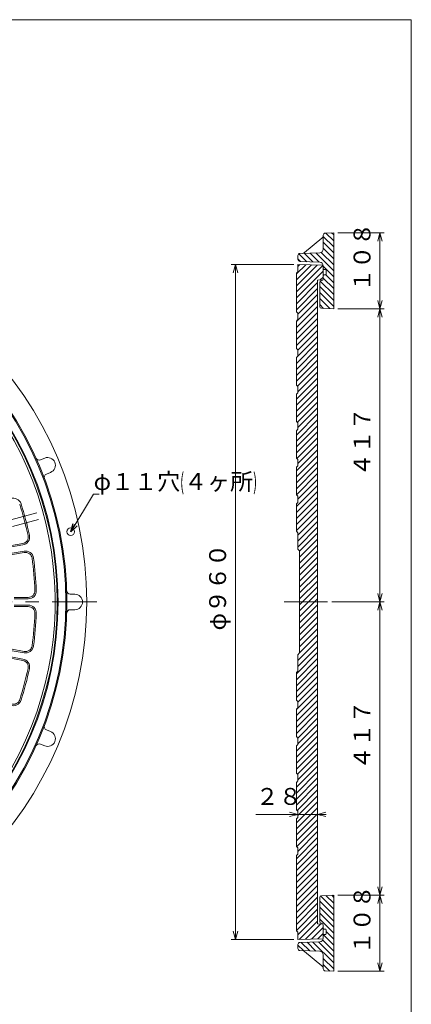
# Model space of a CAD drawing. Units: inches. Extents: x 2905 to 6452, y -434 to 1966.
# Drawn here: x 5895 to 6452, y 566 to 1966 of the extents above; entities that cross this region are included whole.
import ezdxf

# ---------------------------------------------------------------- set-up
doc = ezdxf.new("R2010")
doc.units = ezdxf.units.IN
doc.header["$LTSCALE"] = 6
doc.header["$MEASUREMENT"] = 0
doc.header["$PDMODE"] = 65
doc.header["$PDSIZE"] = 0.2
for name, pattern in [('CENTER2', [28.575, 19.05, -3.175, 3.175, -3.175]), ('DIVIDE', [1.25, 0.5, -0.25, 0, -0.25, 0, -0.25]), ('HIDDEN', [9.525, 6.35, -3.175])]:
    doc.linetypes.add(name, pattern=pattern)
doc.layers.get('DEFPOINTS').update_dxf_attribs({"color": 3, "linetype": 'DIVIDE', "lineweight": 0})
doc.layers.add('1', color=7, linetype='Continuous', lineweight=0)
doc.layers.add('2', color=7, linetype='Continuous', lineweight=0)
doc.styles.add('DIMSTANDARD', font='MONOTXT.shx', dxfattribs={"width": 0.75, "bigfont": 'EXTFONT.shx'})
doc.styles.add('MTSTANDARD1', font='MONOTXT.shx', dxfattribs={"width": 0.75, "bigfont": 'EXTFONT.shx'})
doc.styles.get("Standard").update_dxf_attribs({"font": 'MONOTXT.shx', "width": 0.8, "bigfont": 'EXTFONT.shx'})
doc.dimstyles.new('DIMSTYEX_2', dxfattribs={"dimscale": 6, "dimtxt": 4, "dimasz": 2, "dimexe": 1, "dimexo": 1, "dimgap": 1, "dimtad": 3, "dimdec": 3, "dimdsep": 46, "dimtxsty": 'Standard', "dimblk": 'OPEN30', "dimcen": 0, "dimclrd": 3, "dimclre": 3, "dimclrt": 2, "dimadec": 3, "dimazin": 2, "dimtfac": 0.5, "dimtdec": 4, "dimtofl": 0, "dimtmove": 0, "dimatfit": 3, "dimldrblk": 'OPEN30', "dimfxl": 1, "dimtolj": 1, "dimtzin": 0, "dimlwd": -1, "dimlwe": -1, "dimarcsym": 0})
doc.dimstyles.new('DIMSTYEX_3', dxfattribs={"dimscale": 6, "dimtxt": 3.584, "dimasz": 2, "dimexe": 1, "dimexo": 1, "dimgap": 1, "dimtad": 3, "dimdec": 3, "dimdsep": 46, "dimtxsty": 'DIMSTANDARD', "dimblk": 'OPEN30', "dimblk1": 'OPEN30', "dimblk2": 'OPEN30', "dimsah": 1, "dimcen": 0, "dimclrd": 3, "dimclre": 3, "dimclrt": 2, "dimadec": 3, "dimazin": 2, "dimtfac": 0.5, "dimtdec": 3, "dimtofl": 0, "dimtmove": 0, "dimatfit": 3, "dimfxl": 1, "dimtolj": 1, "dimtzin": 0, "dimlwd": -1, "dimlwe": -1, "dimarcsym": 0})
doc.dimstyles.new('DIMSTYEX_6', dxfattribs={"dimscale": 6, "dimtxt": 3.584, "dimasz": 2, "dimexe": 1, "dimexo": 1, "dimgap": 2, "dimtad": 3, "dimdec": 3, "dimdsep": 46, "dimtxsty": 'DIMSTANDARD', "dimblk": 'OPEN30', "dimblk1": 'OPEN30', "dimblk2": 'OPEN30', "dimsah": 1, "dimcen": 0, "dimclrd": 3, "dimclre": 3, "dimclrt": 2, "dimadec": 3, "dimazin": 2, "dimtfac": 0.5, "dimtdec": 3, "dimtofl": 0, "dimtmove": 0, "dimatfit": 3, "dimfxl": 1, "dimtolj": 1, "dimtzin": 0, "dimlwd": -1, "dimlwe": -1, "dimarcsym": 0})

# ---------------------------------------------------------------- blocks, each defined once
blk = doc.blocks.new('_OPEN30')
at = {"color": 0, "linetype": 'ByBlock', "lineweight": -2}
for p, q in [((-1, 0.27), (0, 0)), ((-1, 0.27), (0, 0)), ((0, 0), (-1, -0.27)), ((0, 0), (-1, 0)), ((0, 0), (-1, -0.27)), ((0, 0), (-1, 0))]:
    blk.add_line(p, q, dxfattribs=at)
blk = doc.blocks.new('_D16')
at = {"layer": '1', "color": 3, "linetype": 'ByBlock'}
for p, q in [((6290.6, 836.2), (6290.6, 842.2)), ((6318.6, 836.2), (6318.6, 842.2)), ((6290.6, 836.2), (6230.7, 836.2)), ((6318.6, 836.2), (6290.6, 836.2)), ((6290.6, 836.2), (6304.6, 836.2)), ((6318.6, 836.2), (6304.6, 836.2)), ((6318.6, 836.2), (6330.6, 836.2))]:
    blk.add_line(p, q, dxfattribs=at)
at = {"layer": 'DEFPOINTS', "color": 3, "linetype": 'ByBlock'}
for p in [(6290.6, 836.2), (6290.6, 836.2), (6318.6, 836.2)]:
    blk.add_point(p, dxfattribs=at)
at = {"layer": '1', "color": 3, "linetype": 'ByBlock', "xscale": 11.81769303614692, "yscale": 11.81769303614692, "zscale": 11.81769303614692}
blk.add_blockref('_OPEN30', (6290.6, 836.2), dxfattribs=at)
at = {"layer": '1', "color": 3, "linetype": 'ByBlock', "xscale": 11.81769303614692, "yscale": 11.81769303614692, "zscale": 11.81769303614692, "rotation": 180}
blk.add_blockref('_OPEN30', (6318.6, 836.2), dxfattribs=at)
at = {"layer": '1', "color": 2, "linetype": 'Continuous', "insert": (6230.7, 842.2), "char_height": 24, "attachment_point": 7, "line_spacing_factor": 0.9375, "style": 'MTSTANDARD1'}
blk.add_mtext('２８', dxfattribs=at)
blk = doc.blocks.new('_D17')
at = {"layer": '1', "color": 3, "linetype": 'ByBlock'}
for p, q in [((6284.6, 1618.2), (6195.9, 1618.2)), ((6201.9, 658.2), (6201.9, 1618.2)), ((6284.6, 658.2), (6195.9, 658.2))]:
    blk.add_line(p, q, dxfattribs=at)
at = {"layer": 'DEFPOINTS', "color": 3, "linetype": 'ByBlock'}
for p in [(6201.9, 1618.2), (6290.6, 1618.2), (6290.6, 658.2)]:
    blk.add_point(p, dxfattribs=at)
at = {"layer": '1', "color": 3, "linetype": 'ByBlock', "xscale": 11.81769303614647, "yscale": 11.81769303614647, "zscale": 11.81769303614647}
for p, rotation in [((6201.9, 1618.2), 90), ((6201.9, 658.2), 270)]:
    blk.add_blockref('_OPEN30', p, dxfattribs=dict(at, rotation=rotation))
at = {"layer": '1', "color": 2, "linetype": 'Continuous', "insert": (6195.9, 1097.7), "char_height": 24, "attachment_point": 7, "rotation": 90, "line_spacing_factor": 0.9375, "style": 'MTSTANDARD1'}
blk.add_mtext('φ９６０', dxfattribs=at)
blk = doc.blocks.new('_D18')
at = {"layer": '1', "color": 3, "linetype": 'ByBlock'}
for p, q in [((6347.6, 1663.2), (6413.3, 1663.2)), ((6407.3, 1663.2), (6407.3, 1555.2)), ((6347.6, 1555.2), (6413.3, 1555.2))]:
    blk.add_line(p, q, dxfattribs=at)
at = {"layer": 'DEFPOINTS', "color": 3, "linetype": 'ByBlock'}
for p in [(6341.6, 1663.2), (6341.6, 1555.2), (6407.3, 1555.2)]:
    blk.add_point(p, dxfattribs=at)
at = {"layer": '1', "color": 3, "linetype": 'ByBlock', "xscale": 11.81769303614647, "yscale": 11.81769303614647, "zscale": 11.81769303614647}
for p, rotation in [((6407.3, 1663.2), 90), ((6407.3, 1555.2), 270)]:
    blk.add_blockref('_OPEN30', p, dxfattribs=dict(at, rotation=rotation))
at = {"layer": '1', "color": 2, "linetype": 'Continuous', "insert": (6401.3, 1579.2), "char_height": 24, "attachment_point": 7, "rotation": 90, "line_spacing_factor": 0.9375, "style": 'MTSTANDARD1'}
blk.add_mtext('１０８', dxfattribs=at)
blk = doc.blocks.new('_D19')
at = {"layer": '1', "color": 3, "linetype": 'ByBlock'}
for p, q in [((6347.6, 1555.2), (6413.3, 1555.2)), ((6407.3, 1555.2), (6407.3, 1138.2)), ((6338.8, 1138.2), (6413.3, 1138.2))]:
    blk.add_line(p, q, dxfattribs=at)
at = {"layer": 'DEFPOINTS', "color": 3, "linetype": 'ByBlock'}
for p in [(6341.6, 1555.2), (6332.8, 1138.2), (6407.3, 1138.2)]:
    blk.add_point(p, dxfattribs=at)
at = {"layer": '1', "color": 3, "linetype": 'ByBlock', "xscale": 11.81769303614647, "yscale": 11.81769303614647, "zscale": 11.81769303614647}
for p, rotation in [((6407.3, 1555.2), 90), ((6407.3, 1138.2), 270)]:
    blk.add_blockref('_OPEN30', p, dxfattribs=dict(at, rotation=rotation))
at = {"layer": '1', "color": 2, "linetype": 'Continuous', "insert": (6401.3, 1316.7), "char_height": 24, "attachment_point": 7, "rotation": 90, "line_spacing_factor": 0.9375, "style": 'MTSTANDARD1'}
blk.add_mtext('４１７', dxfattribs=at)
blk = doc.blocks.new('_D20')
at = {"layer": '1', "color": 3, "linetype": 'ByBlock'}
for p, q in [((6338.8, 1138.2), (6413.3, 1138.2)), ((6407.3, 1138.2), (6407.3, 721.2)), ((6347.6, 721.2), (6413.3, 721.2))]:
    blk.add_line(p, q, dxfattribs=at)
at = {"layer": 'DEFPOINTS', "color": 3, "linetype": 'ByBlock'}
for p in [(6332.8, 1138.2), (6341.6, 721.2), (6407.3, 721.2)]:
    blk.add_point(p, dxfattribs=at)
at = {"layer": '1', "color": 3, "linetype": 'ByBlock', "xscale": 11.81769303614647, "yscale": 11.81769303614647, "zscale": 11.81769303614647}
for p, rotation in [((6407.3, 1138.2), 90), ((6407.3, 721.2), 270)]:
    blk.add_blockref('_OPEN30', p, dxfattribs=dict(at, rotation=rotation))
at = {"layer": '1', "color": 2, "linetype": 'Continuous', "insert": (6401.3, 899.7), "char_height": 24, "attachment_point": 7, "rotation": 90, "line_spacing_factor": 0.9375, "style": 'MTSTANDARD1'}
blk.add_mtext('４１７', dxfattribs=at)
blk = doc.blocks.new('_D21')
at = {"layer": '1', "color": 3, "linetype": 'ByBlock'}
for p, q in [((6347.6, 721.2), (6413.3, 721.2)), ((6407.3, 721.2), (6407.3, 613.2)), ((6347.6, 613.2), (6413.3, 613.2))]:
    blk.add_line(p, q, dxfattribs=at)
at = {"layer": 'DEFPOINTS', "color": 3, "linetype": 'ByBlock'}
for p in [(6341.6, 721.2), (6341.6, 613.2), (6407.3, 613.2)]:
    blk.add_point(p, dxfattribs=at)
at = {"layer": '1', "color": 3, "linetype": 'ByBlock', "xscale": 11.81769303614647, "yscale": 11.81769303614647, "zscale": 11.81769303614647}
for p, rotation in [((6407.3, 721.2), 90), ((6407.3, 613.2), 270)]:
    blk.add_blockref('_OPEN30', p, dxfattribs=dict(at, rotation=rotation))
at = {"layer": '1', "color": 2, "linetype": 'Continuous', "insert": (6401.3, 637.2), "char_height": 24, "attachment_point": 7, "rotation": 90, "line_spacing_factor": 0.9375, "style": 'MTSTANDARD1'}
blk.add_mtext('１０８', dxfattribs=at)

msp = doc.modelspace()

# ---------------------------------------------------------------- hatches: boundary and pattern name
at = {"layer": '1', "linetype": 'Continuous'}
h = msp.add_hatch(dxfattribs=at)
h.set_pattern_fill('_U', color=2, scale=6, angle=135, style=0, pattern_type=0)
h.set_pattern_definition([(135, (0, 0), (-4.2426407, -4.2426407), [])])
edge = h.paths.add_edge_path(flags=0)
edge.add_line((6341.5544, 721.1996), (6323.9671, 720.5855))
edge.add_arc((6324.0544, 718.087), 2.5, 92, 180)
edge.add_line((6321.5544, 718.087), (6321.5544, 683.7885))
edge.add_arc((6324.0544, 683.7885), 2.5, 180, 268)
edge.add_line((6323.9671, 681.29), (6324.1416, 681.2839))
edge.add_arc((6324.0544, 678.7854), 2.5, 0, 88, ccw=False)
edge.add_line((6326.5544, 678.7854), (6326.5544, 674.1653))
edge.add_arc((6327.5544, 674.1653), 1, 180, 268)
edge.add_line((6327.5195, 673.1659), (6329.5893, 673.0937))
edge.add_arc((6329.5544, 672.0943), 1, 0, 88, ccw=False)
edge.add_line((6330.5544, 672.0943), (6330.5544, 666.305))
edge.add_arc((6329.5544, 666.305), 1, 272, 360, ccw=False)
edge.add_line((6329.5893, 665.3056), (6327.5195, 665.2333))
edge.add_arc((6327.5544, 664.234), 1, 92, 180)
edge.add_line((6326.5544, 664.234), (6326.5544, 660.0281))
edge.add_arc((6321.5544, 660.0281), 5, 272, 360, ccw=False)
edge.add_line((6321.7289, 655.0311), (6293.4497, 654.0436))
edge.add_arc((6293.5544, 651.0454), 3, 92, 180)
edge.add_line((6290.5544, 651.0454), (6290.5544, 645.6039))
edge.add_arc((6293.5544, 645.6039), 3, 180, 268)
edge.add_line((6293.4497, 642.6057), (6321.7289, 641.6182))
edge.add_arc((6321.5544, 636.6212), 5, 0, 88, ccw=False)
edge.add_line((6326.5544, 636.6212), (6326.5544, 616.6205))
edge.add_arc((6329.5544, 616.6205), 3, 180, 268)
edge.add_line((6329.4497, 613.6224), (6341.5544, 613.1996))
edge.add_line((6341.5544, 613.1996), (6341.5544, 721.1996))
edge = h.paths.add_edge_path(flags=0)
edge.add_line((6341.5544, 1663.1996), (6329.4497, 1662.7769))
edge.add_arc((6329.5544, 1659.7788), 3, 92, 180)
edge.add_line((6326.5544, 1659.7788), (6326.5544, 1639.7781))
edge.add_arc((6321.5544, 1639.7781), 5, 272, 360, ccw=False)
edge.add_line((6321.7289, 1634.7811), (6293.4497, 1633.7936))
edge.add_arc((6293.5544, 1630.7954), 3, 92, 180)
edge.add_line((6290.5544, 1630.7954), (6290.5544, 1625.3539))
edge.add_arc((6293.5544, 1625.3539), 3, 180, 268)
edge.add_line((6293.4497, 1622.3557), (6321.7289, 1621.3682))
edge.add_arc((6321.5544, 1616.3712), 5, 0, 88, ccw=False)
edge.add_line((6326.5544, 1616.3712), (6326.5544, 1612.1653))
edge.add_arc((6327.5544, 1612.1653), 1, 180, 268)
edge.add_line((6327.5195, 1611.1659), (6329.5893, 1611.0937))
edge.add_arc((6329.5544, 1610.0943), 1, 0, 88, ccw=False)
edge.add_line((6330.5544, 1610.0943), (6330.5544, 1604.305))
edge.add_arc((6329.5544, 1604.305), 1, 272, 360, ccw=False)
edge.add_line((6329.5893, 1603.3056), (6327.5195, 1603.2333))
edge.add_arc((6327.5544, 1602.234), 1, 92, 180)
edge.add_line((6326.5544, 1602.234), (6326.5544, 1597.6139))
edge.add_arc((6324.0544, 1597.6139), 2.5, 272, 360, ccw=False)
edge.add_line((6324.1416, 1595.1154), (6323.9671, 1595.1093))
edge.add_arc((6324.0544, 1592.6108), 2.5, 92, 180)
edge.add_line((6321.5544, 1592.6108), (6321.5544, 1558.3123))
edge.add_arc((6324.0544, 1558.3123), 2.5, 180, 268)
edge.add_line((6323.9671, 1555.8138), (6341.5544, 1555.1996))
edge.add_line((6341.5544, 1555.1996), (6341.5544, 1663.1996))
h = msp.add_hatch(dxfattribs=at)
h.set_pattern_fill('_U', color=2, scale=6, angle=45, style=0, pattern_type=0)
h.set_pattern_definition([(45, (0, 0), (-4.2426407, 4.2426407), [])])
edge = h.paths.add_edge_path(flags=0)
edge.add_arc((6324.0544, 678.7854), 2.5, 0, 34.8873511)
edge.add_line((6326.1051, 680.2153), (6318.5544, 680.479))
edge.add_line((6318.5544, 680.479), (6318.5544, 1138.1996))
edge.add_line((6318.5544, 1138.1996), (6293.0544, 1138.1996))
edge.add_line((6293.0544, 1138.1996), (6293.0544, 1065.6996))
edge.add_line((6293.0544, 1065.6996), (6290.5544, 1063.1996))
edge.add_line((6290.5544, 1063.1996), (6290.5544, 1039.6996))
edge.add_line((6290.5544, 1039.6996), (6288.5544, 1037.6996))
edge.add_line((6288.5544, 1037.6996), (6288.5544, 998.6996))
edge.add_line((6288.5544, 998.6996), (6290.5544, 996.6996))
edge.add_line((6290.5544, 996.6996), (6290.5544, 987.6996))
edge.add_line((6290.5544, 987.6996), (6288.5544, 985.6996))
edge.add_line((6288.5544, 985.6996), (6288.5544, 946.6996))
edge.add_line((6288.5544, 946.6996), (6290.5544, 944.6996))
edge.add_line((6290.5544, 944.6996), (6290.5544, 935.6996))
edge.add_line((6290.5544, 935.6996), (6288.5544, 933.6996))
edge.add_line((6288.5544, 933.6996), (6288.5544, 894.6996))
edge.add_line((6288.5544, 894.6996), (6290.5544, 892.6996))
edge.add_line((6290.5544, 892.6996), (6290.5544, 883.6996))
edge.add_line((6290.5544, 883.6996), (6288.5544, 881.6996))
edge.add_line((6288.5544, 881.6996), (6288.5544, 842.6996))
edge.add_line((6288.5544, 842.6996), (6290.5544, 840.6996))
edge.add_line((6290.5544, 840.6996), (6290.5544, 831.6996))
edge.add_line((6290.5544, 831.6996), (6288.5544, 829.6996))
edge.add_line((6288.5544, 829.6996), (6288.5544, 790.6996))
edge.add_line((6288.5544, 790.6996), (6290.5544, 788.6996))
edge.add_line((6290.5544, 788.6996), (6290.5544, 779.6996))
edge.add_line((6290.5544, 779.6996), (6288.5544, 777.6996))
edge.add_line((6288.5544, 777.6996), (6288.5544, 670.6996))
edge.add_line((6288.5544, 670.6996), (6290.5544, 668.6996))
edge.add_line((6290.5544, 668.6996), (6290.5544, 658.1996))
edge.add_line((6290.5544, 658.1996), (6326.5215, 659.4556))
edge.add_arc((6321.5544, 660.0281), 5, 353.4258561, 360)
edge.add_line((6326.5544, 660.0281), (6326.5544, 664.234))
edge.add_line((6326.5544, 664.234), (6326.5544, 674.1653))
edge.add_line((6326.5544, 674.1653), (6326.5544, 678.7854))
edge = h.paths.add_edge_path(flags=0)
edge.add_line((6318.5544, 1595.9203), (6326.1051, 1596.184))
edge.add_arc((6324.0544, 1597.6139), 2.5, 325.1126489, 360)
edge.add_line((6326.5544, 1597.6139), (6326.5544, 1602.234))
edge.add_line((6326.5544, 1602.234), (6326.5544, 1612.1653))
edge.add_line((6326.5544, 1612.1653), (6326.5544, 1616.3712))
edge.add_arc((6321.5544, 1616.3712), 5, 0, 6.5741439)
edge.add_line((6326.5215, 1616.9436), (6290.5544, 1618.1996))
edge.add_line((6290.5544, 1618.1996), (6290.5544, 1607.6996))
edge.add_line((6290.5544, 1607.6996), (6288.5544, 1605.6996))
edge.add_line((6288.5544, 1605.6996), (6288.5544, 1550.6996))
edge.add_line((6288.5544, 1550.6996), (6290.5544, 1548.6996))
edge.add_line((6290.5544, 1548.6996), (6290.5544, 1539.6996))
edge.add_line((6290.5544, 1539.6996), (6288.5544, 1537.6996))
edge.add_line((6288.5544, 1537.6996), (6288.5544, 1498.6996))
edge.add_line((6288.5544, 1498.6996), (6290.5544, 1496.6996))
edge.add_line((6290.5544, 1496.6996), (6290.5544, 1487.6996))
edge.add_line((6290.5544, 1487.6996), (6288.5544, 1485.6996))
edge.add_line((6288.5544, 1485.6996), (6288.5544, 1446.6996))
edge.add_line((6288.5544, 1446.6996), (6290.5544, 1444.6996))
edge.add_line((6290.5544, 1444.6996), (6290.5544, 1435.6996))
edge.add_line((6290.5544, 1435.6996), (6288.5544, 1433.6996))
edge.add_line((6288.5544, 1433.6996), (6288.5544, 1394.6996))
edge.add_line((6288.5544, 1394.6996), (6290.5544, 1392.6996))
edge.add_line((6290.5544, 1392.6996), (6290.5544, 1383.6996))
edge.add_line((6290.5544, 1383.6996), (6288.5544, 1381.6996))
edge.add_line((6288.5544, 1381.6996), (6288.5544, 1342.6996))
edge.add_line((6288.5544, 1342.6996), (6290.5544, 1340.6996))
edge.add_line((6290.5544, 1340.6996), (6290.5544, 1331.6996))
edge.add_line((6290.5544, 1331.6996), (6288.5544, 1329.6996))
edge.add_line((6288.5544, 1329.6996), (6288.5544, 1290.6996))
edge.add_line((6288.5544, 1290.6996), (6290.5544, 1288.6996))
edge.add_line((6290.5544, 1288.6996), (6290.5544, 1279.6996))
edge.add_line((6290.5544, 1279.6996), (6288.5544, 1277.6996))
edge.add_line((6288.5544, 1277.6996), (6288.5544, 1238.6996))
edge.add_line((6288.5544, 1238.6996), (6290.5544, 1236.6996))
edge.add_line((6290.5544, 1236.6996), (6290.5544, 1213.1996))
edge.add_line((6290.5544, 1213.1996), (6293.0544, 1210.6996))
edge.add_line((6293.0544, 1210.6996), (6293.0544, 1138.1996))
edge.add_line((6293.0544, 1138.1996), (6318.5544, 1138.1996))
edge.add_line((6318.5544, 1138.1996), (6318.5544, 1595.9203))

# ---------------------------------------------------------------- linework, layer by layer
at = {"layer": '1', "color": 7, "linetype": 'Continuous'}
for p, q in [((4789.8443, 1966.1527), (6451.8443, 1966.1527)), ((6451.8443, 1966.1527), (6451.8443, -433.8473))]:
    msp.add_line(p, q, dxfattribs=at)
at = {"layer": '2', "color": 7, "linetype": 'Continuous'}
for p, q in [((6324.7721, 1655.7041), (6300.2053, 1635.0901)), ((6326.5544, 1639.7781), (6326.5544, 1659.7788)), ((6329.4497, 1662.7769), (6341.5544, 1663.1996)), ((6341.5544, 1663.1996), (6341.5544, 1555.1996)), ((6290.5544, 1625.3539), (6290.5544, 1630.7954)), ((6293.4497, 1633.7936), (6321.7289, 1634.7811)), ((6290.5544, 1618.1996), (6290.5544, 1607.6996)), ((6326.5743, 1616.9418), (6290.5544, 1618.1996)), ((6321.7289, 1621.3682), (6293.4497, 1622.3557)), ((6326.5544, 1612.1653), (6326.5544, 1616.3712)), ((6326.5544, 1602.234), (6326.5544, 1612.1653)), ((6329.5893, 1611.0937), (6327.5195, 1611.1659)), ((6330.5544, 1604.305), (6330.5544, 1610.0943)), ((6288.5544, 1605.6996), (6290.5544, 1607.6996)), ((6288.5544, 1605.6996), (6288.5544, 1550.6996)), ((6318.5544, 1595.9203), (6326.1892, 1596.1869)), ((6326.5544, 1597.6139), (6326.5544, 1602.234)), ((6327.5195, 1603.2333), (6329.5893, 1603.3056)), ((6318.5544, 1595.9203), (6318.5544, 680.479)), ((6321.5544, 1558.3123), (6321.5544, 1592.6108)), ((6323.9671, 1595.1093), (6324.1416, 1595.1154)), ((6341.5544, 1555.1996), (6323.9671, 1555.8138)), ((6288.5544, 1550.6996), (6290.5544, 1548.6996)), ((6290.5544, 1548.6996), (6290.5544, 1539.6996)), ((6288.5544, 1537.6996), (6290.5544, 1539.6996)), ((6288.5544, 1537.6996), (6288.5544, 1498.6996)), ((6288.5544, 1498.6996), (6290.5544, 1496.6996)), ((6288.5544, 1485.6996), (6290.5544, 1487.6996)), ((6288.5544, 1485.6996), (6288.5544, 1446.6996)), ((6290.5544, 1496.6996), (6290.5544, 1487.6996)), ((6288.5544, 1446.6996), (6290.5544, 1444.6996)), ((6290.5544, 1444.6996), (6290.5544, 1435.6996)), ((6288.5544, 1433.6996), (6290.5544, 1435.6996)), ((6288.5544, 1433.6996), (6288.5544, 1394.6996)), ((6288.5544, 1394.6996), (6290.5544, 1392.6996)), ((6290.5544, 1392.6996), (6290.5544, 1383.6996)), ((6288.5544, 1381.6996), (6290.5544, 1383.6996)), ((6288.5544, 1381.6996), (6288.5544, 1342.6996)), ((5924.5362, 1340.2761), (5930.5462, 1342.7655)), ((6288.5544, 1342.6996), (6290.5544, 1340.6996)), ((6288.5544, 1329.6996), (6290.5544, 1331.6996)), ((6290.5544, 1340.6996), (6290.5544, 1331.6996)), ((5938.9652, 1322.4402), (5932.9552, 1319.9507)), ((6288.5544, 1329.6996), (6288.5544, 1290.6996)), ((6288.5544, 1290.6996), (6290.5544, 1288.6996)), ((6290.5544, 1288.6996), (6290.5544, 1279.6996)), ((6288.5544, 1277.6996), (6290.5544, 1279.6996)), ((6288.5544, 1277.6996), (6288.5544, 1238.6996)), ((6288.5544, 1238.6996), (6290.5544, 1236.6996)), ((6290.5544, 1236.6996), (6290.5544, 1213.1996)), ((5899.2959, 1221.3031), (5828.3342, 1208.7906)), ((5899.6432, 1219.3335), (5828.6815, 1206.821)), ((5901.206, 1210.4702), (5881.4964, 1206.9949)), ((5901.5533, 1208.5006), (5881.8437, 1205.0252)), ((6293.0544, 1210.6996), (6290.5544, 1213.1996)), ((6293.0544, 1210.6996), (6293.0544, 1065.6996)), ((5966.9197, 1149.1996), (5973.4249, 1149.1996)), ((5907.1352, 1144.6996), (5887.1215, 1144.6996)), ((5907.1352, 1142.6996), (5887.1215, 1142.6996)), ((5907.1352, 1133.6996), (5887.1215, 1133.6996)), ((5907.1352, 1131.6996), (5887.1215, 1131.6996)), ((5973.4249, 1127.1996), (5966.9197, 1127.1996)), ((5901.206, 1065.9291), (5881.4964, 1069.4044)), ((5901.5533, 1067.8987), (5881.8437, 1071.3741)), ((6293.0544, 1065.6996), (6290.5544, 1063.1996)), ((5899.2959, 1055.0962), (5879.5862, 1058.5716)), ((5899.6432, 1057.0658), (5879.9335, 1060.5412)), ((6290.5544, 1039.6996), (6290.5544, 1063.1996)), ((6288.5544, 1037.6996), (6290.5544, 1039.6996)), ((6288.5544, 998.6996), (6288.5544, 1037.6996)), ((6288.5544, 998.6996), (6290.5544, 996.6996)), ((6290.5544, 987.6996), (6290.5544, 996.6996)), ((6288.5544, 985.6996), (6290.5544, 987.6996)), ((6288.5544, 946.6996), (6288.5544, 985.6996)), ((5932.9552, 956.4486), (5938.9652, 953.9591)), ((6288.5544, 946.6996), (6290.5544, 944.6996)), ((6290.5544, 935.6996), (6290.5544, 944.6996)), ((5930.5462, 933.6338), (5924.5362, 936.1232)), ((6288.5544, 933.6996), (6290.5544, 935.6996)), ((6288.5544, 894.6996), (6288.5544, 933.6996)), ((6288.5544, 894.6996), (6290.5544, 892.6996)), ((6288.5544, 881.6996), (6290.5544, 883.6996)), ((6290.5544, 883.6996), (6290.5544, 892.6996)), ((6288.5544, 842.6996), (6288.5544, 881.6996)), ((6288.5544, 842.6996), (6290.5544, 840.6996)), ((6290.5544, 831.6996), (6290.5544, 840.6996)), ((6288.5544, 829.6996), (6290.5544, 831.6996)), ((6288.5544, 790.6996), (6288.5544, 829.6996)), ((6288.5544, 790.6996), (6290.5544, 788.6996)), ((6290.5544, 779.6996), (6290.5544, 788.6996)), ((6288.5544, 777.6996), (6290.5544, 779.6996)), ((6288.5544, 670.6996), (6288.5544, 777.6996)), ((6321.5544, 718.087), (6321.5544, 683.7885)), ((6341.5544, 721.1996), (6323.9671, 720.5855)), ((6341.5544, 613.1996), (6341.5544, 721.1996)), ((6318.5544, 680.479), (6326.1892, 680.2124)), ((6323.9671, 681.29), (6324.1416, 681.2839)), ((6326.5544, 678.7854), (6326.5544, 674.1653)), ((6326.5544, 674.1653), (6326.5544, 664.234)), ((6327.5195, 673.1659), (6329.5893, 673.0937)), ((6330.5544, 672.0943), (6330.5544, 666.305)), ((6288.5544, 670.6996), (6290.5544, 668.6996)), ((6290.5544, 658.1996), (6290.5544, 668.6996)), ((6326.5544, 659.4568), (6290.5544, 658.1996)), ((6326.5544, 664.234), (6326.5544, 660.0281)), ((6329.5893, 665.3056), (6327.5195, 665.2333)), ((6290.5544, 651.0454), (6290.5544, 645.6039)), ((6321.7289, 655.0311), (6293.4497, 654.0436)), ((6293.4497, 642.6057), (6321.7289, 641.6182)), ((6324.7721, 620.6952), (6300.2053, 641.3092)), ((6326.5544, 636.6212), (6326.5544, 616.6205)), ((6329.4497, 613.6224), (6341.5544, 613.1996))]:
    msp.add_line(p, q, dxfattribs=at)
at = {"layer": '2', "color": 6, "linetype": 'HIDDEN'}
for p, q in [((5882.3767, 1255.0979), (5927.75, 1267.2557)), ((5884.9649, 1245.4387), (5930.3382, 1257.5964))]:
    msp.add_line(p, q, dxfattribs=at)
at = {"layer": '2', "color": 2, "linetype": 'CENTER2'}
for p, q in [((4912.6249, 1138.1996), (6004.6249, 1138.1996)), ((6332.8412, 1138.1996), (6271.2412, 1138.1996))]:
    msp.add_line(p, q, dxfattribs=at)
at = {"layer": '2', "color": 7, "linetype": 'Continuous'}
for centre, radius in [((5465.4249, 1138.1996), 525), ((5465.4249, 1138.1996), 496.75), ((5465.4249, 1138.1996), 495.3669), ((5465.4249, 1138.1996), 484.1312), ((5465.4249, 1138.1996), 483), ((5967.587, 1238.0859), 5.5)]:
    msp.add_circle(centre, radius, dxfattribs=at)
for centre, radius, start, end in [((6321.5581, 1659.5343), 5, 310, 0), ((6329.5544, 1659.7788), 3, 92, 180), ((6321.5544, 1639.7781), 5, 272, 0), ((6293.5544, 1630.7954), 3, 92, 180), ((6293.5544, 1625.3539), 3, 180, 268), ((6296.9913, 1638.9203), 5, 272, 310), ((5465.4249, 1138.1996), 480, 327.9972218, 292.2241522), ((6321.5544, 1616.3712), 5, 0, 88), ((6327.5544, 1612.1653), 1, 180, 268), ((6329.5544, 1610.0943), 1, 0, 88), ((6324.0544, 1597.6139), 2.5, 272, 0), ((6327.5544, 1602.234), 1, 92, 180), ((6329.5544, 1604.305), 1, 272, 0), ((6324.0544, 1592.6108), 2.5, 92, 180), ((6324.0544, 1558.3123), 2.5, 180, 268), ((5922.6228, 1344.8955), 5, 204.32738, 292.5), ((5934.7557, 1332.6028), 11, 292.5, 112.5), ((5934.8686, 1315.3313), 5, 112.5, 200.67262), ((5885.9691, 1274.2384), 11.5, 17.9254914, 110), ((5465.4249, 1138.1996), 451.5, 12.0745086, 17.9254914), ((5465.4249, 1138.1996), 453.5, 12.0745086, 17.9254914), ((5897.6463, 1230.6588), 9.5, 280, 12.0745086), ((5897.6463, 1230.6588), 11.5, 280, 12.0745086), ((5903.203, 1199.1449), 11.5, 7.9254914, 100), ((5903.203, 1199.1449), 9.5, 7.9254914, 100), ((5465.4249, 1138.1996), 451.5, 2.0745086, 7.9254914), ((5465.4249, 1138.1996), 453.5, 2.0745086, 7.9254914), ((5907.1352, 1154.1996), 11.5, 270, 2.0745086), ((5907.1352, 1154.1996), 9.5, 270, 2.0745086), ((5966.9197, 1154.1996), 5, 181.82738, 270), ((5973.4249, 1138.1996), 11, 270, 90), ((5907.1352, 1122.1996), 11.5, 357.9254914, 90), ((5907.1352, 1122.1996), 9.5, 357.9254914, 90), ((5465.4249, 1138.1996), 451.5, 352.0745086, 357.9254914), ((5465.4249, 1138.1996), 453.5, 352.0745086, 357.9254914), ((5966.9197, 1122.1996), 5, 90, 178.17262), ((5903.203, 1077.2544), 11.5, 260, 352.0745086), ((5903.203, 1077.2544), 9.5, 260, 352.0745086), ((5897.6463, 1045.7405), 9.5, 347.9254914, 80), ((5897.6463, 1045.7405), 11.5, 347.9254914, 80), ((5465.4249, 1138.1996), 451.5, 342.0745086, 347.9254914), ((5465.4249, 1138.1996), 453.5, 342.0745086, 347.9254914), ((5885.9691, 1002.1609), 11.5, 250, 342.0745086), ((5885.9691, 1002.1609), 9.5, 250, 342.0745086), ((5934.8686, 961.068), 5, 159.32738, 247.5), ((5934.7557, 943.7965), 11, 247.5, 67.5), ((5922.6228, 931.5038), 5, 67.5, 155.67262), ((6324.0544, 718.087), 2.5, 92, 180), ((6324.0544, 683.7885), 2.5, 180, 268), ((6324.0544, 678.7854), 2.5, 0, 88), ((6327.5544, 674.1653), 1, 180, 268), ((6329.5544, 672.0943), 1, 0, 88), ((6321.5544, 660.0281), 5, 272, 0), ((6327.5544, 664.234), 1, 92, 180), ((6329.5544, 666.305), 1, 272, 0), ((6293.5544, 651.0454), 3, 92, 180), ((6293.5544, 645.6039), 3, 180, 268), ((6296.9913, 637.479), 5, 50, 88), ((6321.5544, 636.6212), 5, 0, 88), ((6321.5581, 616.865), 5, 0, 50), ((6329.5544, 616.6205), 3, 180, 268)]:
    msp.add_arc(centre, radius, start, end, dxfattribs=at)

# ---------------------------------------------------------------- texts
at = {"layer": '1', "color": 2, "linetype": 'Continuous', "insert": (6000.0938, 1297.368), "char_height": 24, "attachment_point": 7, "line_spacing_factor": 0.78125, "style": 'MTSTANDARD1'}
msp.add_mtext('φ１１穴{\\W0.5x;(}４ヶ所{\\W0.5x;)}', dxfattribs=at)

# ---------------------------------------------------------------- dimensions: what is measured, and where the dimension line sits
at = {"layer": '1', "color": 3, "linetype": 'ByBlock'}
for base, p1, p2, angle, dimstyle, override, picture, middle in [((6407.2752, 1555.1996), (6341.5544, 1663.1996), (6341.5544, 1555.1996), 270, 'DIMSTYEX_3', {"dimtxt": 3.584, "dimtxsty": 'DIMSTANDARD', "dimblk1": 'OPEN30', "dimblk2": 'OPEN30', "dimsah": 1, "dimtdec": 3}, '_D18', (6389.2752, 1609.1996)), ((6407.2752, 1138.1996), (6341.5544, 1555.1996), (6332.8412, 1138.1996), 270, 'DIMSTYEX_3', {"dimtxt": 3.584, "dimtxsty": 'DIMSTANDARD', "dimblk1": 'OPEN30', "dimblk2": 'OPEN30', "dimsah": 1, "dimtdec": 3}, '_D19', (6389.2752, 1346.6996)), ((6407.2752, 721.1996), (6332.8412, 1138.1996), (6341.5544, 721.1996), 270, 'DIMSTYEX_3', {"dimtxt": 3.584, "dimtxsty": 'DIMSTANDARD', "dimblk1": 'OPEN30', "dimblk2": 'OPEN30', "dimsah": 1, "dimtdec": 3}, '_D20', (6389.2752, 929.6996)), ((6290.5544, 836.1996), (6318.5544, 836.1996), (6290.5544, 836.1996), 180, 'DIMSTYEX_6', {"dimtxt": 3.584, "dimgap": 2, "dimtxsty": 'DIMSTANDARD', "dimblk1": 'OPEN30', "dimblk2": 'OPEN30', "dimsah": 1, "dimtdec": 3}, '_D16', (6269.691, 842.1996)), ((6407.2752, 613.1996), (6341.5544, 721.1996), (6341.5544, 613.1996), 270, 'DIMSTYEX_3', {"dimtxt": 3.584, "dimtxsty": 'DIMSTANDARD', "dimblk1": 'OPEN30', "dimblk2": 'OPEN30', "dimsah": 1, "dimtdec": 3}, '_D21', (6389.2752, 667.1996))]:
    dim = msp.add_linear_dim(base=base, p1=p1, p2=p2, angle=angle, dimstyle=dimstyle, override=override, dxfattribs=at)
    dim.commit()
    dim.dimension.update_dxf_attribs({"geometry": picture, "text_midpoint": middle, "dimtype": 160})
dim = msp.add_linear_dim(base=(6201.9134, 1618.1996), p1=(6290.5544, 658.1996), p2=(6290.5544, 1618.1996), angle=90, text='φ<>', dimstyle='DIMSTYEX_3', override={"dimtxt": 3.584, "dimtxsty": 'DIMSTANDARD', "dimblk1": 'OPEN30', "dimblk2": 'OPEN30', "dimsah": 1, "dimtdec": 3}, dxfattribs=at)
dim.commit()
dim.dimension.update_dxf_attribs({"geometry": '_D17', "text_midpoint": (6183.9134, 1138.1996), "dimtype": 160})

# ---------------------------------------------------------------- leaders
at = {"layer": '1', "color": 3, "linetype": 'ByBlock', "annotation_type": 0, "has_hookline": 1, "hookline_direction": 0}
msp.add_leader([(5967.587, 1238.0859), (6000.0938, 1291.368), (6001.0938, 1291.368)], dimstyle='DIMSTYEX_2', override={"dimclrd": 0}, dxfattribs=at)

doc.saveas('drawing.dxf')
